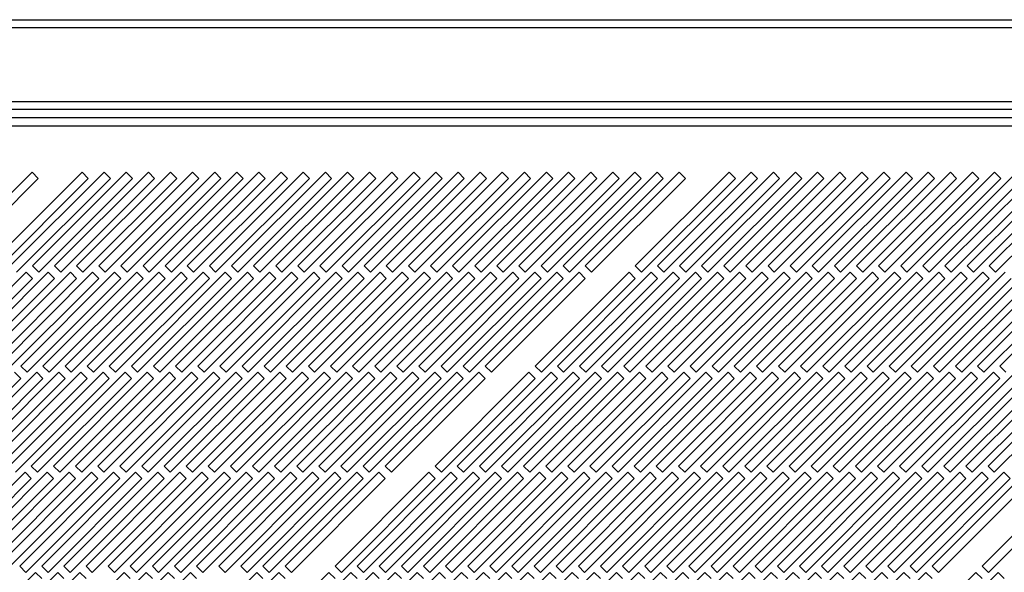
# Model space of a CAD drawing. Units: millimetres. Extents: x 101 to 4811, y 409 to 2654.
# Drawn here: x 3094 to 3317, y 533 to 658 of the extents above; entities that cross this region are included whole.
import ezdxf

# ---------------------------------------------------------------- set-up
doc = ezdxf.new("R2010")
doc.units = ezdxf.units.MM

msp = doc.modelspace()

# ---------------------------------------------------------------- linework, layer by layer
at = {"color": 7, "linetype": 'Continuous', "lineweight": 25}
for p, q in [((2675.45, 657.57), (4251.95, 657.57)), ((2675.45, 655.77), (4251.95, 655.77)), ((2671.95, 639.06), (4255.45, 639.06)), ((4255.45, 637.26), (2671.95, 637.26)), ((4291.11, 635.37), (2636.15, 635.37)), ((2636.88, 633.57), (4290.38, 633.57)), ((3096.72, 623.07), (3075.5, 601.86)), ((3076.92, 600.45), (3098.13, 621.66)), ((3108.02, 623.07), (3086.8, 601.86)), ((3088.22, 600.45), (3109.43, 621.66)), ((3113.02, 623.07), (3091.8, 601.86)), ((3093.22, 600.45), (3114.43, 621.66)), ((3098.13, 621.66), (3096.72, 623.07)), ((3118.02, 623.07), (3096.8, 601.86)), ((3098.22, 600.45), (3119.43, 621.66)), ((3123.02, 623.07), (3101.8, 601.86)), ((3103.22, 600.45), (3124.43, 621.66)), ((3128.02, 623.07), (3106.8, 601.86)), ((3109.43, 621.66), (3108.02, 623.07)), ((3108.22, 600.45), (3129.43, 621.66)), ((3133.02, 623.07), (3111.8, 601.86)), ((3114.43, 621.66), (3113.02, 623.07)), ((3113.22, 600.45), (3134.43, 621.66)), ((3138.02, 623.07), (3116.8, 601.86)), ((3119.43, 621.66), (3118.02, 623.07)), ((3118.22, 600.45), (3139.43, 621.66)), ((3143.02, 623.07), (3121.8, 601.86)), ((3124.43, 621.66), (3123.02, 623.07)), ((3123.22, 600.45), (3144.43, 621.66)), ((3148.02, 623.07), (3126.8, 601.86)), ((3129.43, 621.66), (3128.02, 623.07)), ((3128.22, 600.45), (3149.43, 621.66)), ((3153.02, 623.07), (3131.8, 601.86)), ((3134.43, 621.66), (3133.02, 623.07)), ((3133.22, 600.45), (3154.43, 621.66)), ((3158.02, 623.07), (3136.8, 601.86)), ((3139.43, 621.66), (3138.02, 623.07)), ((3138.22, 600.45), (3159.43, 621.66)), ((3163.02, 623.07), (3141.8, 601.86)), ((3144.43, 621.66), (3143.02, 623.07)), ((3143.22, 600.45), (3164.43, 621.66)), ((3168.02, 623.07), (3146.8, 601.86)), ((3149.43, 621.66), (3148.02, 623.07)), ((3148.22, 600.45), (3169.43, 621.66)), ((3173.02, 623.07), (3151.8, 601.86)), ((3154.43, 621.66), (3153.02, 623.07)), ((3153.22, 600.45), (3174.43, 621.66)), ((3178.02, 623.07), (3156.8, 601.86)), ((3159.43, 621.66), (3158.02, 623.07)), ((3158.22, 600.45), (3179.43, 621.66)), ((3183.02, 623.07), (3161.8, 601.86)), ((3164.43, 621.66), (3163.02, 623.07)), ((3163.22, 600.45), (3184.43, 621.66)), ((3188.02, 623.07), (3166.8, 601.86)), ((3169.43, 621.66), (3168.02, 623.07)), ((3168.22, 600.45), (3189.43, 621.66)), ((3193.02, 623.07), (3171.8, 601.86)), ((3174.43, 621.66), (3173.02, 623.07)), ((3173.22, 600.45), (3194.43, 621.66)), ((3198.02, 623.07), (3176.8, 601.86)), ((3179.43, 621.66), (3178.02, 623.07)), ((3178.22, 600.45), (3199.43, 621.66)), ((3203.02, 623.07), (3181.8, 601.86)), ((3184.43, 621.66), (3183.02, 623.07)), ((3183.22, 600.45), (3204.43, 621.66)), ((3208.02, 623.07), (3186.8, 601.86)), ((3189.43, 621.66), (3188.02, 623.07)), ((3188.22, 600.45), (3209.43, 621.66)), ((3213.02, 623.07), (3191.8, 601.86)), ((3194.43, 621.66), (3193.02, 623.07)), ((3193.22, 600.45), (3214.43, 621.66)), ((3218.02, 623.07), (3196.8, 601.86)), ((3199.43, 621.66), (3198.02, 623.07)), ((3198.22, 600.45), (3219.43, 621.66)), ((3223.02, 623.07), (3201.8, 601.86)), ((3204.43, 621.66), (3203.02, 623.07)), ((3203.22, 600.45), (3224.43, 621.66)), ((3228.02, 623.07), (3206.8, 601.86)), ((3209.43, 621.66), (3208.02, 623.07)), ((3208.22, 600.45), (3229.43, 621.66)), ((3233.02, 623.07), (3211.8, 601.86)), ((3214.43, 621.66), (3213.02, 623.07)), ((3213.22, 600.45), (3234.43, 621.66)), ((3238.02, 623.07), (3216.8, 601.86)), ((3219.43, 621.66), (3218.02, 623.07)), ((3218.22, 600.45), (3239.43, 621.66)), ((3243.02, 623.07), (3221.8, 601.86)), ((3224.43, 621.66), (3223.02, 623.07)), ((3223.22, 600.45), (3244.43, 621.66)), ((3229.43, 621.66), (3228.02, 623.07)), ((3234.43, 621.66), (3233.02, 623.07)), ((3254.32, 623.07), (3233.1, 601.86)), ((3234.52, 600.45), (3255.73, 621.66)), ((3239.43, 621.66), (3238.02, 623.07)), ((3259.32, 623.07), (3238.1, 601.86)), ((3239.52, 600.45), (3260.73, 621.66)), ((3244.43, 621.66), (3243.02, 623.07)), ((3264.32, 623.07), (3243.1, 601.86)), ((3244.52, 600.45), (3265.73, 621.66)), ((3269.32, 623.07), (3248.1, 601.86)), ((3249.52, 600.45), (3270.73, 621.66)), ((3274.32, 623.07), (3253.1, 601.86)), ((3255.73, 621.66), (3254.32, 623.07)), ((3254.52, 600.45), (3275.73, 621.66)), ((3279.32, 623.07), (3258.1, 601.86)), ((3260.73, 621.66), (3259.32, 623.07)), ((3259.52, 600.45), (3280.73, 621.66)), ((3284.32, 623.07), (3263.1, 601.86)), ((3265.73, 621.66), (3264.32, 623.07)), ((3264.52, 600.45), (3285.73, 621.66)), ((3289.32, 623.07), (3268.1, 601.86)), ((3270.73, 621.66), (3269.32, 623.07)), ((3269.52, 600.45), (3290.73, 621.66)), ((3294.32, 623.07), (3273.1, 601.86)), ((3275.73, 621.66), (3274.32, 623.07)), ((3274.52, 600.45), (3295.73, 621.66)), ((3299.32, 623.07), (3278.1, 601.86)), ((3280.73, 621.66), (3279.32, 623.07)), ((3279.52, 600.45), (3300.73, 621.66)), ((3304.32, 623.07), (3283.1, 601.86)), ((3285.73, 621.66), (3284.32, 623.07)), ((3284.52, 600.45), (3305.73, 621.66)), ((3309.32, 623.07), (3288.1, 601.86)), ((3290.73, 621.66), (3289.32, 623.07)), ((3289.52, 600.45), (3310.73, 621.66)), ((3314.32, 623.07), (3293.1, 601.86)), ((3295.73, 621.66), (3294.32, 623.07)), ((3294.52, 600.45), (3315.73, 621.66)), ((3319.32, 623.07), (3298.1, 601.86)), ((3300.73, 621.66), (3299.32, 623.07)), ((3299.52, 600.45), (3320.73, 621.66)), ((3324.32, 623.07), (3303.1, 601.86)), ((3305.73, 621.66), (3304.32, 623.07)), ((3304.52, 600.45), (3325.73, 621.66)), ((3329.32, 623.07), (3308.1, 601.86)), ((3310.73, 621.66), (3309.32, 623.07)), ((3309.52, 600.45), (3330.73, 621.66)), ((3334.32, 623.07), (3313.1, 601.86)), ((3315.73, 621.66), (3314.32, 623.07)), ((3314.52, 600.45), (3335.73, 621.66)), ((3096.8, 601.86), (3098.22, 600.45)), ((3101.8, 601.86), (3103.22, 600.45)), ((3106.8, 601.86), (3108.22, 600.45)), ((3111.8, 601.86), (3113.22, 600.45)), ((3116.8, 601.86), (3118.22, 600.45)), ((3121.8, 601.86), (3123.22, 600.45)), ((3126.8, 601.86), (3128.22, 600.45)), ((3131.8, 601.86), (3133.22, 600.45)), ((3136.8, 601.86), (3138.22, 600.45)), ((3141.8, 601.86), (3143.22, 600.45)), ((3146.8, 601.86), (3148.22, 600.45)), ((3151.8, 601.86), (3153.22, 600.45)), ((3156.8, 601.86), (3158.22, 600.45)), ((3161.8, 601.86), (3163.22, 600.45)), ((3166.8, 601.86), (3168.22, 600.45)), ((3171.8, 601.86), (3173.22, 600.45)), ((3176.8, 601.86), (3178.22, 600.45)), ((3181.8, 601.86), (3183.22, 600.45)), ((3186.8, 601.86), (3188.22, 600.45)), ((3191.8, 601.86), (3193.22, 600.45)), ((3196.8, 601.86), (3198.22, 600.45)), ((3201.8, 601.86), (3203.22, 600.45)), ((3206.8, 601.86), (3208.22, 600.45)), ((3211.8, 601.86), (3213.22, 600.45)), ((3216.8, 601.86), (3218.22, 600.45)), ((3221.8, 601.86), (3223.22, 600.45)), ((3233.1, 601.86), (3234.52, 600.45)), ((3238.1, 601.86), (3239.52, 600.45)), ((3243.1, 601.86), (3244.52, 600.45)), ((3248.1, 601.86), (3249.52, 600.45)), ((3253.1, 601.86), (3254.52, 600.45)), ((3258.1, 601.86), (3259.52, 600.45)), ((3263.1, 601.86), (3264.52, 600.45)), ((3268.1, 601.86), (3269.52, 600.45)), ((3273.1, 601.86), (3274.52, 600.45)), ((3278.1, 601.86), (3279.52, 600.45)), ((3283.1, 601.86), (3284.52, 600.45)), ((3288.1, 601.86), (3289.52, 600.45)), ((3293.1, 601.86), (3294.52, 600.45)), ((3298.1, 601.86), (3299.52, 600.45)), ((3303.1, 601.86), (3304.52, 600.45)), ((3308.1, 601.86), (3309.52, 600.45)), ((3313.1, 601.86), (3314.52, 600.45)), ((3095.39, 600.45), (3074.18, 579.23)), ((3075.59, 577.82), (3096.8, 599.03)), ((3100.39, 600.45), (3079.18, 579.23)), ((3080.59, 577.82), (3101.8, 599.03)), ((3105.39, 600.45), (3084.18, 579.23)), ((3085.59, 577.82), (3106.8, 599.03)), ((3110.39, 600.45), (3089.18, 579.23)), ((3090.59, 577.82), (3111.8, 599.03)), ((3115.39, 600.45), (3094.18, 579.23)), ((3096.8, 599.03), (3095.39, 600.45)), ((3095.59, 577.82), (3116.8, 599.03)), ((3120.39, 600.45), (3099.18, 579.23)), ((3101.8, 599.03), (3100.39, 600.45)), ((3100.59, 577.82), (3121.8, 599.03)), ((3125.39, 600.45), (3104.18, 579.23)), ((3106.8, 599.03), (3105.39, 600.45)), ((3105.59, 577.82), (3126.8, 599.03)), ((3130.39, 600.45), (3109.18, 579.23)), ((3111.8, 599.03), (3110.39, 600.45)), ((3110.59, 577.82), (3131.8, 599.03)), ((3135.39, 600.45), (3114.18, 579.23)), ((3116.8, 599.03), (3115.39, 600.45)), ((3115.59, 577.82), (3136.8, 599.03)), ((3140.39, 600.45), (3119.18, 579.23)), ((3121.8, 599.03), (3120.39, 600.45)), ((3120.59, 577.82), (3141.8, 599.03)), ((3145.39, 600.45), (3124.18, 579.23)), ((3126.8, 599.03), (3125.39, 600.45)), ((3125.59, 577.82), (3146.8, 599.03)), ((3150.39, 600.45), (3129.18, 579.23)), ((3131.8, 599.03), (3130.39, 600.45)), ((3130.59, 577.82), (3151.8, 599.03)), ((3155.39, 600.45), (3134.18, 579.23)), ((3136.8, 599.03), (3135.39, 600.45)), ((3135.59, 577.82), (3156.8, 599.03)), ((3160.39, 600.45), (3139.18, 579.23)), ((3141.8, 599.03), (3140.39, 600.45)), ((3140.59, 577.82), (3161.8, 599.03)), ((3165.39, 600.45), (3144.18, 579.23)), ((3146.8, 599.03), (3145.39, 600.45)), ((3145.59, 577.82), (3166.8, 599.03)), ((3170.39, 600.45), (3149.18, 579.23)), ((3151.8, 599.03), (3150.39, 600.45)), ((3150.59, 577.82), (3171.8, 599.03)), ((3175.39, 600.45), (3154.18, 579.23)), ((3156.8, 599.03), (3155.39, 600.45)), ((3155.59, 577.82), (3176.8, 599.03)), ((3180.39, 600.45), (3159.18, 579.23)), ((3161.8, 599.03), (3160.39, 600.45)), ((3160.59, 577.82), (3181.8, 599.03)), ((3185.39, 600.45), (3164.18, 579.23)), ((3166.8, 599.03), (3165.39, 600.45)), ((3165.59, 577.82), (3186.8, 599.03)), ((3190.39, 600.45), (3169.18, 579.23)), ((3171.8, 599.03), (3170.39, 600.45)), ((3170.59, 577.82), (3191.8, 599.03)), ((3195.39, 600.45), (3174.18, 579.23)), ((3176.8, 599.03), (3175.39, 600.45)), ((3175.59, 577.82), (3196.8, 599.03)), ((3200.39, 600.45), (3179.18, 579.23)), ((3181.8, 599.03), (3180.39, 600.45)), ((3180.59, 577.82), (3201.8, 599.03)), ((3205.39, 600.45), (3184.18, 579.23)), ((3186.8, 599.03), (3185.39, 600.45)), ((3185.59, 577.82), (3206.8, 599.03)), ((3210.39, 600.45), (3189.18, 579.23)), ((3191.8, 599.03), (3190.39, 600.45)), ((3190.59, 577.82), (3211.8, 599.03)), ((3215.39, 600.45), (3194.18, 579.23)), ((3196.8, 599.03), (3195.39, 600.45)), ((3195.59, 577.82), (3216.8, 599.03)), ((3220.39, 600.45), (3199.18, 579.23)), ((3201.8, 599.03), (3200.39, 600.45)), ((3200.59, 577.82), (3221.8, 599.03)), ((3206.8, 599.03), (3205.39, 600.45)), ((3211.8, 599.03), (3210.39, 600.45)), ((3231.69, 600.45), (3210.48, 579.23)), ((3211.89, 577.82), (3233.1, 599.03)), ((3216.8, 599.03), (3215.39, 600.45)), ((3236.69, 600.45), (3215.48, 579.23)), ((3216.89, 577.82), (3238.1, 599.03)), ((3221.8, 599.03), (3220.39, 600.45)), ((3241.69, 600.45), (3220.48, 579.23)), ((3221.89, 577.82), (3243.1, 599.03)), ((3246.69, 600.45), (3225.48, 579.23)), ((3226.89, 577.82), (3248.1, 599.03)), ((3251.69, 600.45), (3230.48, 579.23)), ((3233.1, 599.03), (3231.69, 600.45)), ((3231.89, 577.82), (3253.1, 599.03)), ((3256.69, 600.45), (3235.48, 579.23)), ((3238.1, 599.03), (3236.69, 600.45)), ((3236.89, 577.82), (3258.1, 599.03)), ((3261.69, 600.45), (3240.48, 579.23)), ((3243.1, 599.03), (3241.69, 600.45)), ((3241.89, 577.82), (3263.1, 599.03)), ((3266.69, 600.45), (3245.48, 579.23)), ((3248.1, 599.03), (3246.69, 600.45)), ((3246.89, 577.82), (3268.1, 599.03)), ((3271.69, 600.45), (3250.48, 579.23)), ((3253.1, 599.03), (3251.69, 600.45)), ((3251.89, 577.82), (3273.1, 599.03)), ((3276.69, 600.45), (3255.48, 579.23)), ((3258.1, 599.03), (3256.69, 600.45)), ((3256.89, 577.82), (3278.1, 599.03)), ((3281.69, 600.45), (3260.48, 579.23)), ((3263.1, 599.03), (3261.69, 600.45)), ((3261.89, 577.82), (3283.1, 599.03)), ((3286.69, 600.45), (3265.48, 579.23)), ((3268.1, 599.03), (3266.69, 600.45)), ((3266.89, 577.82), (3288.1, 599.03)), ((3291.69, 600.45), (3270.48, 579.23)), ((3273.1, 599.03), (3271.69, 600.45)), ((3271.89, 577.82), (3293.1, 599.03)), ((3296.69, 600.45), (3275.48, 579.23)), ((3278.1, 599.03), (3276.69, 600.45)), ((3276.89, 577.82), (3298.1, 599.03)), ((3301.69, 600.45), (3280.48, 579.23)), ((3283.1, 599.03), (3281.69, 600.45)), ((3281.89, 577.82), (3303.1, 599.03)), ((3306.69, 600.45), (3285.48, 579.23)), ((3288.1, 599.03), (3286.69, 600.45)), ((3286.89, 577.82), (3308.1, 599.03)), ((3311.69, 600.45), (3290.48, 579.23)), ((3293.1, 599.03), (3291.69, 600.45)), ((3291.89, 577.82), (3313.1, 599.03)), ((3316.69, 600.45), (3295.48, 579.23)), ((3298.1, 599.03), (3296.69, 600.45)), ((3296.89, 577.82), (3318.1, 599.03)), ((3321.69, 600.45), (3300.48, 579.23)), ((3303.1, 599.03), (3301.69, 600.45)), ((3301.89, 577.82), (3323.1, 599.03)), ((3326.69, 600.45), (3305.48, 579.23)), ((3308.1, 599.03), (3306.69, 600.45)), ((3306.89, 577.82), (3328.1, 599.03)), ((3331.69, 600.45), (3310.48, 579.23)), ((3313.1, 599.03), (3311.69, 600.45)), ((3311.89, 577.82), (3333.1, 599.03)), ((3336.69, 600.45), (3315.48, 579.23)), ((3094.18, 579.23), (3095.59, 577.82)), ((3099.18, 579.23), (3100.59, 577.82)), ((3104.18, 579.23), (3105.59, 577.82)), ((3109.18, 579.23), (3110.59, 577.82)), ((3114.18, 579.23), (3115.59, 577.82)), ((3119.18, 579.23), (3120.59, 577.82)), ((3124.18, 579.23), (3125.59, 577.82)), ((3129.18, 579.23), (3130.59, 577.82)), ((3134.18, 579.23), (3135.59, 577.82)), ((3139.18, 579.23), (3140.59, 577.82)), ((3144.18, 579.23), (3145.59, 577.82)), ((3149.18, 579.23), (3150.59, 577.82)), ((3154.18, 579.23), (3155.59, 577.82)), ((3159.18, 579.23), (3160.59, 577.82)), ((3164.18, 579.23), (3165.59, 577.82)), ((3169.18, 579.23), (3170.59, 577.82)), ((3174.18, 579.23), (3175.59, 577.82)), ((3179.18, 579.23), (3180.59, 577.82)), ((3184.18, 579.23), (3185.59, 577.82)), ((3189.18, 579.23), (3190.59, 577.82)), ((3194.18, 579.23), (3195.59, 577.82)), ((3199.18, 579.23), (3200.59, 577.82)), ((3210.48, 579.23), (3211.89, 577.82)), ((3215.48, 579.23), (3216.89, 577.82)), ((3220.48, 579.23), (3221.89, 577.82)), ((3225.48, 579.23), (3226.89, 577.82)), ((3230.48, 579.23), (3231.89, 577.82)), ((3235.48, 579.23), (3236.89, 577.82)), ((3240.48, 579.23), (3241.89, 577.82)), ((3245.48, 579.23), (3246.89, 577.82)), ((3250.48, 579.23), (3251.89, 577.82)), ((3255.48, 579.23), (3256.89, 577.82)), ((3260.48, 579.23), (3261.89, 577.82)), ((3265.48, 579.23), (3266.89, 577.82)), ((3270.48, 579.23), (3271.89, 577.82)), ((3275.48, 579.23), (3276.89, 577.82)), ((3280.48, 579.23), (3281.89, 577.82)), ((3285.48, 579.23), (3286.89, 577.82)), ((3290.48, 579.23), (3291.89, 577.82)), ((3295.48, 579.23), (3296.89, 577.82)), ((3300.48, 579.23), (3301.89, 577.82)), ((3305.48, 579.23), (3306.89, 577.82)), ((3310.48, 579.23), (3311.89, 577.82)), ((3315.48, 579.23), (3316.89, 577.82)), ((3097.76, 577.82), (3076.55, 556.61)), ((3102.76, 577.82), (3081.55, 556.61)), ((3107.76, 577.82), (3086.55, 556.61)), ((3112.76, 577.82), (3091.55, 556.61)), ((3094.18, 576.4), (3092.76, 577.82)), ((3117.76, 577.82), (3096.55, 556.61)), ((3099.18, 576.4), (3097.76, 577.82)), ((3122.76, 577.82), (3101.55, 556.61)), ((3104.18, 576.4), (3102.76, 577.82)), ((3127.76, 577.82), (3106.55, 556.61)), ((3109.18, 576.4), (3107.76, 577.82)), ((3132.76, 577.82), (3111.55, 556.61)), ((3114.18, 576.4), (3112.76, 577.82)), ((3137.76, 577.82), (3116.55, 556.61)), ((3119.18, 576.4), (3117.76, 577.82)), ((3142.76, 577.82), (3121.55, 556.61)), ((3124.18, 576.4), (3122.76, 577.82)), ((3147.76, 577.82), (3126.55, 556.61)), ((3129.18, 576.4), (3127.76, 577.82)), ((3152.76, 577.82), (3131.55, 556.61)), ((3134.18, 576.4), (3132.76, 577.82)), ((3157.76, 577.82), (3136.55, 556.61)), ((3139.18, 576.4), (3137.76, 577.82)), ((3162.76, 577.82), (3141.55, 556.61)), ((3144.18, 576.4), (3142.76, 577.82)), ((3167.76, 577.82), (3146.55, 556.61)), ((3149.18, 576.4), (3147.76, 577.82)), ((3172.76, 577.82), (3151.55, 556.61)), ((3154.18, 576.4), (3152.76, 577.82)), ((3177.76, 577.82), (3156.55, 556.61)), ((3159.18, 576.4), (3157.76, 577.82)), ((3182.76, 577.82), (3161.55, 556.61)), ((3164.18, 576.4), (3162.76, 577.82)), ((3187.76, 577.82), (3166.55, 556.61)), ((3169.18, 576.4), (3167.76, 577.82)), ((3192.76, 577.82), (3171.55, 556.61)), ((3174.18, 576.4), (3172.76, 577.82)), ((3197.76, 577.82), (3176.55, 556.61)), ((3179.18, 576.4), (3177.76, 577.82)), ((3184.18, 576.4), (3182.76, 577.82)), ((3189.18, 576.4), (3187.76, 577.82)), ((3209.06, 577.82), (3187.85, 556.61)), ((3194.18, 576.4), (3192.76, 577.82)), ((3214.06, 577.82), (3192.85, 556.61)), ((3199.18, 576.4), (3197.76, 577.82)), ((3219.06, 577.82), (3197.85, 556.61)), ((3224.06, 577.82), (3202.85, 556.61)), ((3229.06, 577.82), (3207.85, 556.61)), ((3210.48, 576.4), (3209.06, 577.82)), ((3234.06, 577.82), (3212.85, 556.61)), ((3215.48, 576.4), (3214.06, 577.82)), ((3239.06, 577.82), (3217.85, 556.61)), ((3220.48, 576.4), (3219.06, 577.82)), ((3244.06, 577.82), (3222.85, 556.61)), ((3225.48, 576.4), (3224.06, 577.82)), ((3249.06, 577.82), (3227.85, 556.61)), ((3230.48, 576.4), (3229.06, 577.82)), ((3254.06, 577.82), (3232.85, 556.61)), ((3235.48, 576.4), (3234.06, 577.82)), ((3259.06, 577.82), (3237.85, 556.61)), ((3240.48, 576.4), (3239.06, 577.82)), ((3264.06, 577.82), (3242.85, 556.61)), ((3245.48, 576.4), (3244.06, 577.82)), ((3269.06, 577.82), (3247.85, 556.61)), ((3250.48, 576.4), (3249.06, 577.82)), ((3274.06, 577.82), (3252.85, 556.61)), ((3255.48, 576.4), (3254.06, 577.82)), ((3279.06, 577.82), (3257.85, 556.61)), ((3260.48, 576.4), (3259.06, 577.82)), ((3284.06, 577.82), (3262.85, 556.61)), ((3265.48, 576.4), (3264.06, 577.82)), ((3289.06, 577.82), (3267.85, 556.61)), ((3270.48, 576.4), (3269.06, 577.82)), ((3294.06, 577.82), (3272.85, 556.61)), ((3275.48, 576.4), (3274.06, 577.82)), ((3299.06, 577.82), (3277.85, 556.61)), ((3280.48, 576.4), (3279.06, 577.82)), ((3304.06, 577.82), (3282.85, 556.61)), ((3285.48, 576.4), (3284.06, 577.82)), ((3309.06, 577.82), (3287.85, 556.61)), ((3290.48, 576.4), (3289.06, 577.82)), ((3314.06, 577.82), (3292.85, 556.61)), ((3295.48, 576.4), (3294.06, 577.82)), ((3319.06, 577.82), (3297.85, 556.61)), ((3300.48, 576.4), (3299.06, 577.82)), ((3324.06, 577.82), (3302.85, 556.61)), ((3305.48, 576.4), (3304.06, 577.82)), ((3329.06, 577.82), (3307.85, 556.61)), ((3310.48, 576.4), (3309.06, 577.82)), ((3334.06, 577.82), (3312.85, 556.61)), ((3315.48, 576.4), (3314.06, 577.82)), ((3072.96, 555.19), (3094.18, 576.4)), ((3077.96, 555.19), (3099.18, 576.4)), ((3082.96, 555.19), (3104.18, 576.4)), ((3087.96, 555.19), (3109.18, 576.4)), ((3092.96, 555.19), (3114.18, 576.4)), ((3097.96, 555.19), (3119.18, 576.4)), ((3102.96, 555.19), (3124.18, 576.4)), ((3107.96, 555.19), (3129.18, 576.4)), ((3112.96, 555.19), (3134.18, 576.4)), ((3117.96, 555.19), (3139.18, 576.4)), ((3122.96, 555.19), (3144.18, 576.4)), ((3127.96, 555.19), (3149.18, 576.4)), ((3132.96, 555.19), (3154.18, 576.4)), ((3137.96, 555.19), (3159.18, 576.4)), ((3142.96, 555.19), (3164.18, 576.4)), ((3147.96, 555.19), (3169.18, 576.4)), ((3152.96, 555.19), (3174.18, 576.4)), ((3157.96, 555.19), (3179.18, 576.4)), ((3162.96, 555.19), (3184.18, 576.4)), ((3167.96, 555.19), (3189.18, 576.4)), ((3172.96, 555.19), (3194.18, 576.4)), ((3177.96, 555.19), (3199.18, 576.4)), ((3189.26, 555.19), (3210.48, 576.4)), ((3194.26, 555.19), (3215.48, 576.4)), ((3199.26, 555.19), (3220.48, 576.4)), ((3204.26, 555.19), (3225.48, 576.4)), ((3209.26, 555.19), (3230.48, 576.4)), ((3214.26, 555.19), (3235.48, 576.4)), ((3219.26, 555.19), (3240.48, 576.4)), ((3224.26, 555.19), (3245.48, 576.4)), ((3229.26, 555.19), (3250.48, 576.4)), ((3234.26, 555.19), (3255.48, 576.4)), ((3239.26, 555.19), (3260.48, 576.4)), ((3244.26, 555.19), (3265.48, 576.4)), ((3249.26, 555.19), (3270.48, 576.4)), ((3254.26, 555.19), (3275.48, 576.4)), ((3259.26, 555.19), (3280.48, 576.4)), ((3264.26, 555.19), (3285.48, 576.4)), ((3269.26, 555.19), (3290.48, 576.4)), ((3274.26, 555.19), (3295.48, 576.4)), ((3279.26, 555.19), (3300.48, 576.4)), ((3284.26, 555.19), (3305.48, 576.4)), ((3289.26, 555.19), (3310.48, 576.4)), ((3294.26, 555.19), (3315.48, 576.4)), ((3299.26, 555.19), (3320.48, 576.4)), ((3304.26, 555.19), (3325.48, 576.4)), ((3309.26, 555.19), (3330.48, 576.4)), ((3314.26, 555.19), (3335.48, 576.4)), ((3096.55, 556.61), (3097.96, 555.19)), ((3101.55, 556.61), (3102.96, 555.19)), ((3106.55, 556.61), (3107.96, 555.19)), ((3111.55, 556.61), (3112.96, 555.19)), ((3116.55, 556.61), (3117.96, 555.19)), ((3121.55, 556.61), (3122.96, 555.19)), ((3126.55, 556.61), (3127.96, 555.19)), ((3131.55, 556.61), (3132.96, 555.19)), ((3136.55, 556.61), (3137.96, 555.19)), ((3141.55, 556.61), (3142.96, 555.19)), ((3146.55, 556.61), (3147.96, 555.19)), ((3151.55, 556.61), (3152.96, 555.19)), ((3156.55, 556.61), (3157.96, 555.19)), ((3161.55, 556.61), (3162.96, 555.19)), ((3166.55, 556.61), (3167.96, 555.19)), ((3171.55, 556.61), (3172.96, 555.19)), ((3176.55, 556.61), (3177.96, 555.19)), ((3187.85, 556.61), (3189.26, 555.19)), ((3192.85, 556.61), (3194.26, 555.19)), ((3197.85, 556.61), (3199.26, 555.19)), ((3202.85, 556.61), (3204.26, 555.19)), ((3207.85, 556.61), (3209.26, 555.19)), ((3212.85, 556.61), (3214.26, 555.19)), ((3217.85, 556.61), (3219.26, 555.19)), ((3222.85, 556.61), (3224.26, 555.19)), ((3227.85, 556.61), (3229.26, 555.19)), ((3232.85, 556.61), (3234.26, 555.19)), ((3237.85, 556.61), (3239.26, 555.19)), ((3242.85, 556.61), (3244.26, 555.19)), ((3247.85, 556.61), (3249.26, 555.19)), ((3252.85, 556.61), (3254.26, 555.19)), ((3257.85, 556.61), (3259.26, 555.19)), ((3262.85, 556.61), (3264.26, 555.19)), ((3267.85, 556.61), (3269.26, 555.19)), ((3272.85, 556.61), (3274.26, 555.19)), ((3277.85, 556.61), (3279.26, 555.19)), ((3282.85, 556.61), (3284.26, 555.19)), ((3287.85, 556.61), (3289.26, 555.19)), ((3292.85, 556.61), (3294.26, 555.19)), ((3297.85, 556.61), (3299.26, 555.19)), ((3302.85, 556.61), (3304.26, 555.19)), ((3307.85, 556.61), (3309.26, 555.19)), ((3312.85, 556.61), (3314.26, 555.19)), ((3095.13, 555.19), (3073.92, 533.98)), ((3100.13, 555.19), (3078.92, 533.98)), ((3105.13, 555.19), (3083.92, 533.98)), ((3110.13, 555.19), (3088.92, 533.98)), ((3115.13, 555.19), (3093.92, 533.98)), ((3096.55, 553.78), (3095.13, 555.19)), ((3120.13, 555.19), (3098.92, 533.98)), ((3101.55, 553.78), (3100.13, 555.19)), ((3125.13, 555.19), (3103.92, 533.98)), ((3106.55, 553.78), (3105.13, 555.19)), ((3130.13, 555.19), (3108.92, 533.98)), ((3111.55, 553.78), (3110.13, 555.19)), ((3135.13, 555.19), (3113.92, 533.98)), ((3116.55, 553.78), (3115.13, 555.19)), ((3140.13, 555.19), (3118.92, 533.98)), ((3121.55, 553.78), (3120.13, 555.19)), ((3145.13, 555.19), (3123.92, 533.98)), ((3126.55, 553.78), (3125.13, 555.19)), ((3150.13, 555.19), (3128.92, 533.98)), ((3131.55, 553.78), (3130.13, 555.19)), ((3155.13, 555.19), (3133.92, 533.98)), ((3136.55, 553.78), (3135.13, 555.19)), ((3160.13, 555.19), (3138.92, 533.98)), ((3141.55, 553.78), (3140.13, 555.19)), ((3165.13, 555.19), (3143.92, 533.98)), ((3146.55, 553.78), (3145.13, 555.19)), ((3170.13, 555.19), (3148.92, 533.98)), ((3151.55, 553.78), (3150.13, 555.19)), ((3175.13, 555.19), (3153.92, 533.98)), ((3156.55, 553.78), (3155.13, 555.19)), ((3161.55, 553.78), (3160.13, 555.19)), ((3166.55, 553.78), (3165.13, 555.19)), ((3186.43, 555.19), (3165.22, 533.98)), ((3171.55, 553.78), (3170.13, 555.19)), ((3191.43, 555.19), (3170.22, 533.98)), ((3176.55, 553.78), (3175.13, 555.19)), ((3196.43, 555.19), (3175.22, 533.98)), ((3201.43, 555.19), (3180.22, 533.98)), ((3206.43, 555.19), (3185.22, 533.98)), ((3187.85, 553.78), (3186.43, 555.19)), ((3211.43, 555.19), (3190.22, 533.98)), ((3192.85, 553.78), (3191.43, 555.19)), ((3216.43, 555.19), (3195.22, 533.98)), ((3197.85, 553.78), (3196.43, 555.19)), ((3221.43, 555.19), (3200.22, 533.98)), ((3202.85, 553.78), (3201.43, 555.19)), ((3226.43, 555.19), (3205.22, 533.98)), ((3207.85, 553.78), (3206.43, 555.19)), ((3231.43, 555.19), (3210.22, 533.98)), ((3212.85, 553.78), (3211.43, 555.19)), ((3236.43, 555.19), (3215.22, 533.98)), ((3217.85, 553.78), (3216.43, 555.19)), ((3241.43, 555.19), (3220.22, 533.98)), ((3222.85, 553.78), (3221.43, 555.19)), ((3246.43, 555.19), (3225.22, 533.98)), ((3227.85, 553.78), (3226.43, 555.19)), ((3251.43, 555.19), (3230.22, 533.98)), ((3232.85, 553.78), (3231.43, 555.19)), ((3256.43, 555.19), (3235.22, 533.98)), ((3237.85, 553.78), (3236.43, 555.19)), ((3261.43, 555.19), (3240.22, 533.98)), ((3242.85, 553.78), (3241.43, 555.19)), ((3266.43, 555.19), (3245.22, 533.98)), ((3247.85, 553.78), (3246.43, 555.19)), ((3271.43, 555.19), (3250.22, 533.98)), ((3252.85, 553.78), (3251.43, 555.19)), ((3276.43, 555.19), (3255.22, 533.98)), ((3257.85, 553.78), (3256.43, 555.19)), ((3281.43, 555.19), (3260.22, 533.98)), ((3262.85, 553.78), (3261.43, 555.19)), ((3286.43, 555.19), (3265.22, 533.98)), ((3267.85, 553.78), (3266.43, 555.19)), ((3291.43, 555.19), (3270.22, 533.98)), ((3272.85, 553.78), (3271.43, 555.19)), ((3296.43, 555.19), (3275.22, 533.98)), ((3277.85, 553.78), (3276.43, 555.19)), ((3301.43, 555.19), (3280.22, 533.98)), ((3282.85, 553.78), (3281.43, 555.19)), ((3306.43, 555.19), (3285.22, 533.98)), ((3287.85, 553.78), (3286.43, 555.19)), ((3311.43, 555.19), (3290.22, 533.98)), ((3292.85, 553.78), (3291.43, 555.19)), ((3316.43, 555.19), (3295.22, 533.98)), ((3297.85, 553.78), (3296.43, 555.19)), ((3321.43, 555.19), (3300.22, 533.98)), ((3302.85, 553.78), (3301.43, 555.19)), ((3307.85, 553.78), (3306.43, 555.19)), ((3312.85, 553.78), (3311.43, 555.19)), ((3332.73, 555.19), (3311.52, 533.98)), ((3317.85, 553.78), (3316.43, 555.19)), ((3075.34, 532.56), (3096.55, 553.78)), ((3080.34, 532.56), (3101.55, 553.78)), ((3085.34, 532.56), (3106.55, 553.78)), ((3090.34, 532.56), (3111.55, 553.78)), ((3095.34, 532.56), (3116.55, 553.78)), ((3100.34, 532.56), (3121.55, 553.78)), ((3105.34, 532.56), (3126.55, 553.78)), ((3110.34, 532.56), (3131.55, 553.78)), ((3115.34, 532.56), (3136.55, 553.78)), ((3120.34, 532.56), (3141.55, 553.78)), ((3125.34, 532.56), (3146.55, 553.78)), ((3130.34, 532.56), (3151.55, 553.78)), ((3135.34, 532.56), (3156.55, 553.78)), ((3140.34, 532.56), (3161.55, 553.78)), ((3145.34, 532.56), (3166.55, 553.78)), ((3150.34, 532.56), (3171.55, 553.78)), ((3155.34, 532.56), (3176.55, 553.78)), ((3166.64, 532.56), (3187.85, 553.78)), ((3171.64, 532.56), (3192.85, 553.78)), ((3176.64, 532.56), (3197.85, 553.78)), ((3181.64, 532.56), (3202.85, 553.78)), ((3186.64, 532.56), (3207.85, 553.78)), ((3191.64, 532.56), (3212.85, 553.78)), ((3196.64, 532.56), (3217.85, 553.78)), ((3201.64, 532.56), (3222.85, 553.78)), ((3206.64, 532.56), (3227.85, 553.78)), ((3211.64, 532.56), (3232.85, 553.78)), ((3216.64, 532.56), (3237.85, 553.78)), ((3221.64, 532.56), (3242.85, 553.78)), ((3226.64, 532.56), (3247.85, 553.78)), ((3231.64, 532.56), (3252.85, 553.78)), ((3236.64, 532.56), (3257.85, 553.78)), ((3241.64, 532.56), (3262.85, 553.78)), ((3246.64, 532.56), (3267.85, 553.78)), ((3251.64, 532.56), (3272.85, 553.78)), ((3256.64, 532.56), (3277.85, 553.78)), ((3261.64, 532.56), (3282.85, 553.78)), ((3266.64, 532.56), (3287.85, 553.78)), ((3271.64, 532.56), (3292.85, 553.78)), ((3276.64, 532.56), (3297.85, 553.78)), ((3281.64, 532.56), (3302.85, 553.78)), ((3286.64, 532.56), (3307.85, 553.78)), ((3291.64, 532.56), (3312.85, 553.78)), ((3296.64, 532.56), (3317.85, 553.78)), ((3301.64, 532.56), (3322.85, 553.78)), ((3312.94, 532.56), (3334.15, 553.78)), ((3097.51, 532.56), (3076.29, 511.35)), ((3102.51, 532.56), (3081.29, 511.35)), ((3107.51, 532.56), (3086.29, 511.35)), ((3093.92, 533.98), (3095.34, 532.56)), ((3117.51, 532.56), (3096.29, 511.35)), ((3098.92, 531.15), (3097.51, 532.56)), ((3098.92, 533.98), (3100.34, 532.56)), ((3122.51, 532.56), (3101.29, 511.35)), ((3103.92, 531.15), (3102.51, 532.56)), ((3103.92, 533.98), (3105.34, 532.56)), ((3127.51, 532.56), (3106.29, 511.35)), ((3108.92, 531.15), (3107.51, 532.56)), ((3108.92, 533.98), (3110.34, 532.56)), ((3132.51, 532.56), (3111.29, 511.35)), ((3113.92, 533.98), (3115.34, 532.56)), ((3118.92, 531.15), (3117.51, 532.56)), ((3118.92, 533.98), (3120.34, 532.56)), ((3123.92, 531.15), (3122.51, 532.56)), ((3123.92, 533.98), (3125.34, 532.56)), ((3147.51, 532.56), (3126.29, 511.35)), ((3128.92, 531.15), (3127.51, 532.56)), ((3128.92, 533.98), (3130.34, 532.56)), ((3152.51, 532.56), (3131.29, 511.35)), ((3133.92, 531.15), (3132.51, 532.56)), ((3133.92, 533.98), (3135.34, 532.56)), ((3138.92, 533.98), (3140.34, 532.56)), ((3163.81, 532.56), (3142.59, 511.35)), ((3143.92, 533.98), (3145.34, 532.56)), ((3148.92, 531.15), (3147.51, 532.56)), ((3168.81, 532.56), (3147.59, 511.35)), ((3148.92, 533.98), (3150.34, 532.56)), ((3153.92, 531.15), (3152.51, 532.56)), ((3173.81, 532.56), (3152.59, 511.35)), ((3153.92, 533.98), (3155.34, 532.56)), ((3178.81, 532.56), (3157.59, 511.35)), ((3183.81, 532.56), (3162.59, 511.35)), ((3165.22, 531.15), (3163.81, 532.56)), ((3165.22, 533.98), (3166.64, 532.56)), ((3188.81, 532.56), (3167.59, 511.35)), ((3170.22, 531.15), (3168.81, 532.56)), ((3170.22, 533.98), (3171.64, 532.56)), ((3193.81, 532.56), (3172.59, 511.35)), ((3175.22, 531.15), (3173.81, 532.56)), ((3175.22, 533.98), (3176.64, 532.56)), ((3198.81, 532.56), (3177.59, 511.35)), ((3180.22, 531.15), (3178.81, 532.56)), ((3180.22, 533.98), (3181.64, 532.56)), ((3203.81, 532.56), (3182.59, 511.35)), ((3185.22, 531.15), (3183.81, 532.56)), ((3185.22, 533.98), (3186.64, 532.56)), ((3208.81, 532.56), (3187.59, 511.35)), ((3190.22, 531.15), (3188.81, 532.56)), ((3190.22, 533.98), (3191.64, 532.56)), ((3213.81, 532.56), (3192.59, 511.35)), ((3195.22, 531.15), (3193.81, 532.56)), ((3195.22, 533.98), (3196.64, 532.56)), ((3218.81, 532.56), (3197.59, 511.35)), ((3200.22, 531.15), (3198.81, 532.56)), ((3200.22, 533.98), (3201.64, 532.56)), ((3223.81, 532.56), (3202.59, 511.35)), ((3205.22, 531.15), (3203.81, 532.56)), ((3205.22, 533.98), (3206.64, 532.56)), ((3228.81, 532.56), (3207.59, 511.35)), ((3210.22, 531.15), (3208.81, 532.56)), ((3210.22, 533.98), (3211.64, 532.56)), ((3233.81, 532.56), (3212.59, 511.35)), ((3215.22, 531.15), (3213.81, 532.56)), ((3215.22, 533.98), (3216.64, 532.56)), ((3238.81, 532.56), (3217.59, 511.35)), ((3220.22, 531.15), (3218.81, 532.56)), ((3220.22, 533.98), (3221.64, 532.56)), ((3243.81, 532.56), (3222.59, 511.35)), ((3225.22, 531.15), (3223.81, 532.56)), ((3225.22, 533.98), (3226.64, 532.56)), ((3248.81, 532.56), (3227.59, 511.35)), ((3230.22, 531.15), (3228.81, 532.56)), ((3230.22, 533.98), (3231.64, 532.56)), ((3253.81, 532.56), (3232.59, 511.35)), ((3235.22, 531.15), (3233.81, 532.56)), ((3235.22, 533.98), (3236.64, 532.56)), ((3258.81, 532.56), (3237.59, 511.35)), ((3240.22, 531.15), (3238.81, 532.56)), ((3240.22, 533.98), (3241.64, 532.56)), ((3263.81, 532.56), (3242.59, 511.35)), ((3245.22, 531.15), (3243.81, 532.56)), ((3245.22, 533.98), (3246.64, 532.56)), ((3268.81, 532.56), (3247.59, 511.35)), ((3250.22, 531.15), (3248.81, 532.56)), ((3250.22, 533.98), (3251.64, 532.56)), ((3273.81, 532.56), (3252.59, 511.35)), ((3255.22, 531.15), (3253.81, 532.56)), ((3255.22, 533.98), (3256.64, 532.56)), ((3278.81, 532.56), (3257.59, 511.35)), ((3260.22, 531.15), (3258.81, 532.56)), ((3260.22, 533.98), (3261.64, 532.56)), ((3283.81, 532.56), (3262.59, 511.35)), ((3265.22, 531.15), (3263.81, 532.56)), ((3265.22, 533.98), (3266.64, 532.56)), ((3288.81, 532.56), (3267.59, 511.35)), ((3270.22, 531.15), (3268.81, 532.56)), ((3270.22, 533.98), (3271.64, 532.56)), ((3293.81, 532.56), (3272.59, 511.35)), ((3275.22, 531.15), (3273.81, 532.56)), ((3275.22, 533.98), (3276.64, 532.56)), ((3298.81, 532.56), (3277.59, 511.35)), ((3280.22, 531.15), (3278.81, 532.56)), ((3280.22, 533.98), (3281.64, 532.56)), ((3285.22, 531.15), (3283.81, 532.56)), ((3285.22, 533.98), (3286.64, 532.56)), ((3290.22, 531.15), (3288.81, 532.56)), ((3310.11, 532.56), (3288.89, 511.35)), ((3290.22, 533.98), (3291.64, 532.56)), ((3295.22, 531.15), (3293.81, 532.56)), ((3315.11, 532.56), (3293.89, 511.35)), ((3295.22, 533.98), (3296.64, 532.56)), ((3300.22, 531.15), (3298.81, 532.56)), ((3300.22, 533.98), (3301.64, 532.56)), ((3311.52, 531.15), (3310.11, 532.56)), ((3311.52, 533.98), (3312.94, 532.56)), ((3316.52, 531.15), (3315.11, 532.56))]:
    msp.add_line(p, q, dxfattribs=at)

doc.saveas('drawing.dxf')
